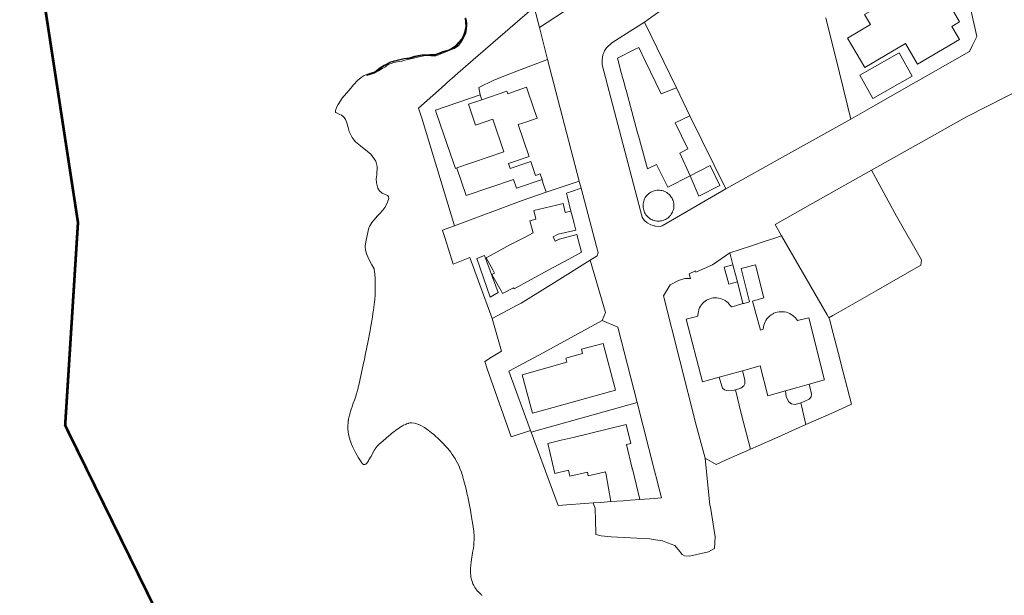
# Model space of a CAD drawing. Units: millimetres. Extents: x 527425 to 530553, y 4375380 to 4378504.
# Drawn here: x 529004 to 529186, y 4376561 to 4376668 of the extents above; entities that cross this region are included whole.
import ezdxf

# ---------------------------------------------------------------- set-up
doc = ezdxf.new("R2010")
doc.units = ezdxf.units.MM
doc.linetypes.add('DGN Style 2', pattern=[29.06096, 17.436576, -11.624384])
doc.layers.add('LINEA_ESPEJO', color=5, linetype='DGN Style 2')
for name, color, linetype, lineweight in [('Nivel 1', 7, 'Continuous', 0), ('Nivel 11', 7, 'Continuous', 0), ('Nivel 16', 7, 'Continuous', 0), ('Nivel 20', 7, 'Continuous', 0), ('Nivel 22', 7, 'Continuous', 0), ('Nivel 38', 7, 'Continuous', 0), ('Nivel 46', 7, 'Continuous', 0), ('Nivel 47', 7, 'Continuous', 0), ('Nivel 6', 7, 'Continuous', 0), ('Nivel 9', 7, 'Continuous', 0)]:
    doc.layers.add(name, color=color, linetype=linetype, lineweight=lineweight)

msp = doc.modelspace()

# ---------------------------------------------------------------- linework, layer by layer
at = {"layer": 'LINEA_ESPEJO', "color": 4, "ltscale": 0.5, "const_width": 0.5, "flags": 128}
msp.add_lwpolyline([(528900.66, 4376693.93), (528895.54, 4376692.49), (528896.21, 4376694.52), (528895.97, 4376696.39), (528895.05, 4376698.72), (528894.66, 4376701.27), (528894.55, 4376703.35), (528895.13, 4376708.25), (528895.17, 4376711.12), (528894.4, 4376714.09), (528892.05, 4376717.86), (528891.44, 4376718.61), (528939.94, 4376801.13), (528932.7, 4376805.36), (528836.97, 4376828.78), (528924.74, 4376849.51), (528924.74, 4376849.51), (528934.18, 4376851.32), (528963.89, 4376844.61), (528981.27, 4376829.38), (529029.11, 4376767.3), (529029.11, 4376767.3), (529005.42, 4376688.35), (529005.42, 4376688.35), (529014.29, 4376630.39), (529014.29, 4376630.39), (529014.29, 4376630.39), (529011.92, 4376592.89), (529054.8, 4376505.49), (529054.8, 4376505.49), (529054.8, 4376505.49), (529054.8, 4376505.49), (529054.8, 4376505.49), (529134.49, 4376475.2), (529134.49, 4376475.2), (529134.49, 4376475.2), (529134.49, 4376475.2), (529134.49, 4376475.2), (529134.49, 4376475.2), (529134.49, 4376475.2), (529134.49, 4376475.2), (529270.2, 4376458.48), (529270.2, 4376458.48), (529270.2, 4376458.48), (529250.92, 4376297.93), (529250.92, 4376297.93), (529250.92, 4376297.93), (529250.92, 4376297.93), (529250.92, 4376297.93), (529250.92, 4376297.93), (529250.92, 4376297.93), (529250.92, 4376297.93), (529141.43, 4376363.19), (529141.43, 4376363.19), (529141.43, 4376363.19), (529141.43, 4376363.19), (529141.43, 4376363.19), (529141.43, 4376363.19), (529141.43, 4376363.19), (529141.43, 4376363.19), (528988.98, 4376435.65), (528988.07, 4376436.14), (528988.98, 4376435.65), (528988.98, 4376435.65), (528988.98, 4376435.65), (528988.98, 4376435.65), (528951.12, 4376600.64), (528955.74, 4376644.59), (528952.84, 4376682.51), (528900.66, 4376693.93)], close=True, dxfattribs=at)
at = {"layer": 'Nivel 1', "color": 7, "linetype": 'Continuous', "lineweight": 0, "flags": 128}
for points in [[(529095.51, 4376667.54), (529098.6, 4376670.22)], [(529095.51, 4376667.54), (529088.25, 4376661.25), (529084.5, 4376657.99)], [(529197.43, 4376659.53), (529178.55, 4376649.96), (529170.62, 4376645.5), (529160.94, 4376640.05)], [(529084.5, 4376657.99), (529083.33, 4376656.98)], [(529083.9, 4376629.81), (529083.29, 4376631.79), (529077.88, 4376649.51), (529077.26, 4376651.56), (529081.46, 4376655.31), (529083.16, 4376656.83), (529083.33, 4376656.98)], [(529160.94, 4376640.05), (529165.56, 4376631.58)], [(529165.56, 4376631.58), (529170.2, 4376623.47), (529170.08, 4376622.51), (529161.82, 4376617.76), (529157.51, 4376615.29), (529156.21, 4376614.55), (529153.82, 4376613.21), (529153.08, 4376612.79)], [(529083.06, 4376624.49), (529082.01, 4376627.82), (529081.78, 4376628.57), (529081.66, 4376628.97), (529083.9, 4376629.81)], [(529086.7, 4376623.9), (529083.62, 4376622.68), (529083.06, 4376624.49)], [(529090.83, 4376612.63), (529086.7, 4376623.9)], [(529092.6, 4376606.62), (529090.83, 4376612.63)], [(529153.08, 4376612.79), (529153.22, 4376612.55), (529153.9, 4376609.88), (529154.79, 4376606.37), (529155.72, 4376602.74), (529157.24, 4376596.79), (529153.91, 4376595.3), (529148.85, 4376593.05)], [(529097.93, 4376591.96), (529094.37, 4376590.79), (529089.95, 4376603.32), (529089.48, 4376604.68), (529090.75, 4376605.47), (529092.6, 4376606.62)], [(529143.64, 4376590.73), (529148.85, 4376593.05)], [(529098.04, 4376591.66), (529097.93, 4376591.96)], [(529109.5, 4376578.55), (529103.03, 4376578.07), (529101.37, 4376582.59), (529098.04, 4376591.66)], [(529143.64, 4376590.73), (529139.99, 4376589.11), (529138.57, 4376588.48)], [(529132.23, 4376585.68), (529134.09, 4376586.5), (529138.49, 4376588.44), (529138.57, 4376588.48)], [(529109.5, 4376578.55), (529109.89, 4376577.51), (529109.89, 4376577.2), (529109.92, 4376575.63), (529109.99, 4376572.74), (529111.01, 4376572.5), (529112.86, 4376572.28), (529119.98, 4376571.93), (529120.62, 4376571.82), (529122.31, 4376571.56), (529123.27, 4376571.15), (529124.58, 4376570.7), (529124.88, 4376570.4), (529125.28, 4376569.89), (529125.96, 4376569.02), (529126.38, 4376568.75), (529127.31, 4376568.71), (529130.85, 4376569.49), (529131.97, 4376570.11), (529132.07, 4376572.27), (529131.18, 4376577.8), (529131.08, 4376578.13), (529130.23, 4376586.84)], [(529132.23, 4376585.68), (529130.23, 4376586.84)]]:
    msp.add_lwpolyline(points, dxfattribs=at)
at = {"layer": 'Nivel 11', "color": 1, "linetype": 'Continuous', "lineweight": 0, "flags": 128}
for points in [[(529127.46, 4376639.02), (529131.15, 4376640.91), (529132.94, 4376637.22), (529129.06, 4376635.25), (529127.46, 4376639.02)], [(529136.17, 4376619.42), (529134.57, 4376619), (529133.75, 4376622.16), (529135.35, 4376622.58)], [(529135.35, 4376622.58), (529136.17, 4376619.42)], [(529135.81, 4376599.47), (529135.59, 4376599.4), (529134.23, 4376599.34), (529133.79, 4376599.45), (529133.45, 4376599.76), (529133.31, 4376600.13), (529132.82, 4376601.81)], [(529137.11, 4376602.98), (529137.55, 4376601.33), (529137.53, 4376600.56), (529137.38, 4376600.23), (529136.83, 4376599.8), (529135.81, 4376599.47)], [(529147.91, 4376597.06), (529148.64, 4376597.35), (529149.42, 4376597.74), (529149.79, 4376598.17), (529149.85, 4376598.65), (529149.82, 4376598.99), (529149.42, 4376600.52)], [(529145.08, 4376599.3), (529145.21, 4376598.18), (529145.7, 4376597.24), (529146.16, 4376596.88), (529146.86, 4376596.76), (529147.91, 4376597.06)]]:
    msp.add_lwpolyline(points, dxfattribs=at)
at = {"layer": 'Nivel 16', "color": 7, "linetype": 'Continuous', "lineweight": 0, "flags": 128}
for points in [[(529143, 4376684.41), (529135.17, 4376678.77), (529120.34, 4376668.41), (529118.98, 4376667.46)], [(529108.14, 4376672), (529105.44, 4376670.25), (529099.57, 4376666.45)], [(529101.1, 4376660.55), (529094.45, 4376657.99), (529091.17, 4376656.73), (529088.37, 4376655.33), (529088.65, 4376654)], [(529197.43, 4376659.53), (529178.55, 4376649.96), (529170.62, 4376645.5), (529160.94, 4376640.05)], [(529157.15, 4376649.53), (529145.05, 4376642.76), (529134.01, 4376636.59)], [(529160.94, 4376640.05), (529150.1, 4376633.95), (529143.17, 4376630.05)], [(529104.57, 4376635.82), (529105.49, 4376636.12), (529107.27, 4376636.72)], [(529143.17, 4376630.05), (529144.33, 4376627.93)], [(529108.94, 4376623.43), (529111.77, 4376613.74)], [(529111.77, 4376613.74), (529111.18, 4376612.25)], [(529109.99, 4376572.74), (529111.01, 4376572.5), (529112.86, 4376572.28), (529119.98, 4376571.93), (529120.62, 4376571.82), (529122.31, 4376571.56), (529123.27, 4376571.15), (529124.58, 4376570.7), (529124.88, 4376570.4), (529125.28, 4376569.89), (529125.96, 4376569.02), (529126.38, 4376568.75), (529127.31, 4376568.71), (529130.85, 4376569.49), (529131.97, 4376570.11), (529132.07, 4376572.27), (529131.18, 4376577.8), (529131.08, 4376578.13), (529130.23, 4376586.84)], [(529109.5, 4376578.55), (529109.89, 4376577.51), (529109.89, 4376577.2), (529109.92, 4376575.63), (529109.99, 4376572.74)]]:
    msp.add_lwpolyline(points, dxfattribs=at)
at = {"layer": 'Nivel 20', "color": 5, "linetype": 'Continuous', "lineweight": 0, "flags": 128}
for points in [[(529168.5, 4376657.47), (529161.22, 4376653.35), (529158.78, 4376657.66), (529166.06, 4376661.78), (529168.5, 4376657.47)], [(529124.44, 4376633.51), (529124.43, 4376633.75), (529124.4, 4376633.98), (529124.35, 4376634.22), (529124.28, 4376634.44), (529124.19, 4376634.67), (529124.09, 4376634.88), (529123.96, 4376635.09), (529123.82, 4376635.28), (529123.67, 4376635.46), (529123.5, 4376635.63), (529123.31, 4376635.78), (529123.12, 4376635.92), (529122.91, 4376636.04), (529122.69, 4376636.14), (529122.47, 4376636.22), (529122.24, 4376636.29), (529122.01, 4376636.33), (529121.77, 4376636.36), (529121.53, 4376636.36), (529121.29, 4376636.35), (529121.05, 4376636.31), (529120.82, 4376636.26), (529120.59, 4376636.19), (529120.37, 4376636.09), (529120.16, 4376635.98), (529119.96, 4376635.86), (529119.77, 4376635.71), (529119.59, 4376635.55), (529119.43, 4376635.38), (529119.28, 4376635.19), (529119.14, 4376634.99), (529119.03, 4376634.78), (529118.93, 4376634.57), (529118.85, 4376634.34), (529118.79, 4376634.11), (529118.75, 4376633.87), (529118.73, 4376633.64), (529118.73, 4376633.4), (529118.75, 4376633.16), (529118.79, 4376632.92), (529118.85, 4376632.69), (529118.92, 4376632.47), (529119.02, 4376632.25), (529119.13, 4376632.04), (529119.27, 4376631.84), (529119.41, 4376631.65), (529119.58, 4376631.48), (529119.75, 4376631.31), (529119.94, 4376631.17), (529120.14, 4376631.04), (529120.35, 4376630.93), (529120.57, 4376630.83), (529120.8, 4376630.76), (529121.03, 4376630.7), (529121.27, 4376630.67), (529121.51, 4376630.65), (529121.75, 4376630.65), (529121.98, 4376630.68), (529122.22, 4376630.72), (529122.45, 4376630.78), (529122.67, 4376630.87), (529122.89, 4376630.97), (529123.1, 4376631.09), (529123.3, 4376631.22), (529123.48, 4376631.37), (529123.65, 4376631.54), (529123.81, 4376631.72), (529123.95, 4376631.91), (529124.08, 4376632.11), (529124.18, 4376632.33), (529124.27, 4376632.55), (529124.35, 4376632.78), (529124.4, 4376633.01), (529124.43, 4376633.25), (529124.44, 4376633.49), (529124.44, 4376633.51)], [(529091.96, 4376617.45), (529089.4, 4376624.32), (529088.03, 4376623.76), (529090.5, 4376616.59), (529091.96, 4376617.45)]]:
    msp.add_lwpolyline(points, dxfattribs=at)
at = {"layer": 'Nivel 22', "color": 1, "linetype": 'Continuous', "lineweight": 0, "ltscale": 5, "flags": 128}
for points in [[(529176.6, 4376681.96), (529177.47, 4376678.06), (529177.57, 4376677.56), (529177.95, 4376675.9), (529180.42, 4376664.8), (529179.65, 4376663.18), (529179.09, 4376661.99)], [(529095.51, 4376667.54), (529098.6, 4376670.22)], [(529098.6, 4376670.22), (529099.57, 4376666.45)], [(529095.51, 4376667.54), (529088.25, 4376661.25), (529084.5, 4376657.99)], [(529111.4, 4376661.65), (529111.6, 4376662.11), (529111.98, 4376662.68), (529112.94, 4376663.63), (529115.65, 4376665.35), (529118.98, 4376667.46)], [(529118.98, 4376667.46), (529124.9, 4376655.3)], [(529157.15, 4376649.53), (529155.04, 4376658.08), (529152.55, 4376668.24)], [(529099.57, 4376666.45), (529101.1, 4376660.55)], [(529120.9, 4376629.75), (529120.17, 4376629.95), (529119.51, 4376630.31), (529118.99, 4376630.74), (529118.73, 4376631.09), (529118.57, 4376631.36), (529111.19, 4376659.55), (529111.16, 4376660.44), (529111.29, 4376661.41), (529111.4, 4376661.65)], [(529179.09, 4376661.99), (529166.06, 4376654.59), (529160.15, 4376651.23), (529157.15, 4376649.53)], [(529101.1, 4376660.55), (529106.91, 4376638.06)], [(529084.5, 4376657.99), (529083.33, 4376656.98)], [(529083.9, 4376629.81), (529083.29, 4376631.79), (529077.88, 4376649.51), (529077.26, 4376651.56), (529081.46, 4376655.31), (529083.16, 4376656.83), (529083.33, 4376656.98)], [(529088.65, 4376654), (529080.36, 4376651.16), (529080.56, 4376650.57), (529083.14, 4376643.01), (529084.06, 4376640.35), (529084.32, 4376640.44)], [(529088.95, 4376653.1), (529088.65, 4376654)], [(529127.41, 4376650.14), (529134.01, 4376636.59)], [(529160.94, 4376640.05), (529165.56, 4376631.58)], [(529100.84, 4376636), (529100.24, 4376637.82), (529100.08, 4376638.34)], [(529100.84, 4376636), (529106.91, 4376638.06)], [(529106.91, 4376638.06), (529106.98, 4376637.78), (529107.27, 4376636.72)], [(529083.9, 4376629.81), (529096.38, 4376634.48), (529100.84, 4376636)], [(529105.38, 4376632.5), (529104.68, 4376635.34), (529104.57, 4376635.82)], [(529107.27, 4376636.72), (529110.16, 4376625.93), (529110.44, 4376624.87)], [(529134.01, 4376636.59), (529122.25, 4376629.75), (529121.87, 4376629.66), (529120.94, 4376629.74), (529120.9, 4376629.75)], [(529165.56, 4376631.58), (529170.2, 4376623.47), (529170.08, 4376622.51), (529161.82, 4376617.76), (529157.51, 4376615.29), (529156.21, 4376614.55), (529153.82, 4376613.21), (529153.08, 4376612.79)], [(529083.06, 4376624.49), (529082.01, 4376627.82), (529081.78, 4376628.57), (529081.66, 4376628.97), (529083.9, 4376629.81)], [(529142.88, 4376627.43), (529144.33, 4376627.93)], [(529144.33, 4376627.93), (529152.77, 4376613.32), (529153.08, 4376612.79)], [(529110.44, 4376624.87), (529110.25, 4376624.25), (529108.94, 4376623.43)], [(529086.7, 4376623.9), (529083.62, 4376622.68), (529083.06, 4376624.49)], [(529090.83, 4376612.63), (529086.7, 4376623.9)], [(529108.94, 4376623.43), (529102.36, 4376619.33), (529096.23, 4376615.51), (529095.74, 4376615.25), (529095.62, 4376615.19), (529090.83, 4376612.63)], [(529134.79, 4376624.76), (529131.55, 4376622.57)], [(529135.35, 4376622.58), (529134.79, 4376624.76)], [(529128.58, 4376592.9), (529122.49, 4376616.81), (529123.77, 4376618.87), (529125.26, 4376619.67), (529126.45, 4376620.04), (529127.48, 4376620.07), (529127.28, 4376620.9), (529128.45, 4376621.46), (529128.51, 4376621.23)], [(529137.21, 4376615.4), (529136.17, 4376619.42)], [(529092.6, 4376606.62), (529090.83, 4376612.63)], [(529099.62, 4376605.92), (529111.18, 4376612.25)], [(529111.18, 4376612.25), (529114.07, 4376611.02), (529117.64, 4376597.09)], [(529153.08, 4376612.79), (529153.22, 4376612.55), (529153.9, 4376609.88), (529154.79, 4376606.37), (529155.72, 4376602.74), (529157.24, 4376596.79), (529153.91, 4376595.3), (529148.85, 4376593.05)], [(529097.93, 4376591.96), (529094.37, 4376590.79), (529089.95, 4376603.32), (529089.48, 4376604.68), (529090.75, 4376605.47), (529092.6, 4376606.62)], [(529097.93, 4376591.96), (529093.92, 4376602.89), (529099.62, 4376605.92)], [(529136.9, 4376595.11), (529135.81, 4376599.47)], [(529117.64, 4376597.09), (529120.87, 4376584.46), (529121.27, 4376582.86), (529121.27, 4376582.82), (529122.14, 4376579.5), (529120.8, 4376579.39), (529118.15, 4376579.2)], [(529148.85, 4376593.05), (529147.91, 4376597.06)], [(529138.57, 4376588.48), (529136.9, 4376595.11)], [(529130.23, 4376586.84), (529128.58, 4376592.9)], [(529143.64, 4376590.73), (529148.85, 4376593.05)], [(529098.04, 4376591.66), (529097.93, 4376591.96)], [(529109.5, 4376578.55), (529103.03, 4376578.07), (529101.37, 4376582.59), (529098.04, 4376591.66)], [(529143.64, 4376590.73), (529139.99, 4376589.11), (529138.57, 4376588.48)], [(529132.23, 4376585.68), (529134.09, 4376586.5), (529138.49, 4376588.44), (529138.57, 4376588.48)], [(529132.23, 4376585.68), (529130.23, 4376586.84)], [(529112.76, 4376578.8), (529110.91, 4376578.66), (529109.5, 4376578.55)]]:
    msp.add_lwpolyline(points, dxfattribs=at)
at = {"layer": 'Nivel 22', "color": 7, "linetype": 'Continuous', "lineweight": 0, "ltscale": 5, "flags": 128}
for points in [[(529134.79, 4376624.76), (529138.59, 4376626.01), (529141.52, 4376626.98), (529142.88, 4376627.43)], [(529128.51, 4376621.23), (529131.55, 4376622.57)]]:
    msp.add_lwpolyline(points, dxfattribs=at)
at = {"layer": 'Nivel 22', "color": 3, "linetype": 'Continuous', "lineweight": 0, "ltscale": 5, "flags": 128}
msp.add_lwpolyline([(529098.04, 4376591.66), (529117.64, 4376597.09)], dxfattribs=at)
at = {"layer": 'Nivel 38', "color": 5, "linetype": 'Continuous', "flags": 128}
for points in [[(529085.86, 4376668.19), (529085.94, 4376667.46), (529085.96, 4376666.65), (529085.86, 4376666.08), (529085.75, 4376665.56), (529085.42, 4376664.75), (529085.18, 4376664.3), (529084.15, 4376663.1), (529083.53, 4376662.66), (529082.89, 4376662.34), (529081.64, 4376662.01), (529081.12, 4376661.75), (529080.25, 4376661.46), (529079.34, 4376661.43)], [(529079.34, 4376661.43), (529078.62, 4376661.41), (529077.83, 4376661.41), (529076.49, 4376661.12), (529075.58, 4376660.83), (529074.54, 4376660.73)], [(529074.54, 4376660.73), (529072.08, 4376660.1), (529070.91, 4376659.5), (529070.1, 4376658.98), (529069.16, 4376658.23), (529068.52, 4376658.07), (529067.83, 4376657.84), (529067.19, 4376657.55), (529066.63, 4376657.19), (529065.96, 4376656.62), (529065.23, 4376655.84), (529064.41, 4376654.84), (529063.47, 4376653.8), (529063.1, 4376653.36), (529062.38, 4376652.2), (529062.15, 4376651.77), (529061.95, 4376651.26), (529061.9, 4376651.02), (529061.9, 4376650.82), (529061.93, 4376650.71), (529062.66, 4376650.34), (529062.97, 4376650.22), (529063.27, 4376650.04), (529063.54, 4376649.77), (529063.75, 4376649.43), (529063.97, 4376648.84), (529064.21, 4376647.93), (529064.44, 4376647.24), (529064.7, 4376646.63), (529064.99, 4376646.09), (529065.31, 4376645.6), (529065.59, 4376645.28), (529066.54, 4376644.57), (529068.41, 4376643.02), (529069.35, 4376641.71), (529069.56, 4376640.73), (529069.51, 4376639.19), (529069.43, 4376638.46), (529069.46, 4376637.75), (529069.69, 4376636.77), (529070, 4376636.22), (529070.51, 4376635.81), (529070.94, 4376635.61), (529071.49, 4376635.37), (529071.7, 4376635.2), (529071.72, 4376634.86), (529071.49, 4376634.13), (529071.33, 4376633.74), (529071.02, 4376633.2), (529070.64, 4376632.67), (529070.06, 4376632.04), (529069.59, 4376631.59), (529069.02, 4376630.92), (529068.63, 4376630.4), (529068.16, 4376629.64), (529068.05, 4376629.42), (529067.53, 4376627.1), (529067.41, 4376626.43), (529067.37, 4376625.88), (529067.43, 4376625.3), (529067.7, 4376624.45), (529068.05, 4376623.63), (529068.62, 4376622.55), (529069.03, 4376621.86)], [(529069.03, 4376621.86), (529069.05, 4376621.72), (529069.13, 4376620.9), (529069.19, 4376619.97), (529069.22, 4376619.26), (529069.22, 4376618.85), (529069.23, 4376618.64), (529069.23, 4376618.13), (529069.22, 4376617.92), (529069.22, 4376617.62), (529069.2, 4376617.11), (529069.13, 4376616.09), (529069.09, 4376615.68), (529069.04, 4376615.28), (529069.04, 4376615.24), (529068.97, 4376614.76), (529068.89, 4376614.12), (529068.86, 4376613.96), (529068.65, 4376612.52), (529068.44, 4376611.25), (529068.35, 4376610.77), (529068.3, 4376610.45), (529067.88, 4376608.22), (529067.39, 4376605.84), (529067.22, 4376605.05), (529067.09, 4376604.41), (529066.64, 4376602.37), (529066.18, 4376600.34), (529066.1, 4376599.95), (529066.05, 4376599.74), (529066.01, 4376599.6), (529065.96, 4376599.39), (529065.82, 4376598.9), (529065.77, 4376598.76), (529065.69, 4376598.48), (529065.38, 4376597.57), (529065.18, 4376597.01), (529064.97, 4376596.39), (529064.94, 4376596.32), (529064.9, 4376596.18), (529064.8, 4376595.9), (529064.47, 4376594.78), (529064.4, 4376594.51), (529064.36, 4376594.3), (529064.31, 4376594.09), (529064.29, 4376593.95), (529064.26, 4376593.81), (529064.27, 4376593.84), (529064.25, 4376593.75), (529064.2, 4376593.4), (529064.2, 4376593.31), (529064.17, 4376592.95), (529064.17, 4376592.6), (529064.18, 4376592.33), (529064.25, 4376591.62), (529064.31, 4376591.27), (529064.43, 4376590.73), (529064.53, 4376590.38)], [(529064.53, 4376590.38), (529064.55, 4376590.29), (529064.79, 4376589.58), (529064.86, 4376589.4), (529064.9, 4376589.32), (529065.04, 4376588.96), (529065.2, 4376588.61), (529065.64, 4376587.74), (529066.14, 4376586.89), (529066.62, 4376586.13), (529066.75, 4376585.95), (529066.81, 4376585.85), (529066.88, 4376585.78), (529066.98, 4376585.7), (529067.05, 4376585.66), (529067.12, 4376585.64), (529067.26, 4376585.64), (529067.33, 4376585.66), (529067.47, 4376585.74), (529067.54, 4376585.79), (529067.65, 4376585.9), (529067.69, 4376585.93), (529067.72, 4376585.98), (529067.76, 4376586.02), (529067.87, 4376586.16), (529067.97, 4376586.32), (529068.05, 4376586.43), (529068.08, 4376586.49), (529068.2, 4376586.68), (529068.38, 4376587.01), (529068.46, 4376587.14), (529068.88, 4376587.92), (529069.12, 4376588.34), (529069.28, 4376588.6), (529069.36, 4376588.72), (529069.41, 4376588.78), (529069.61, 4376589.06), (529069.66, 4376589.11), (529069.78, 4376589.25), (529069.87, 4376589.34), (529069.95, 4376589.41), (529069.94, 4376589.4), (529070.67, 4376590.02), (529071.76, 4376590.97), (529072, 4376591.16), (529072.23, 4376591.36), (529072.75, 4376591.78), (529072.93, 4376591.91), (529072.99, 4376591.96), (529073.22, 4376592.13), (529073.7, 4376592.46), (529073.93, 4376592.61), (529074.11, 4376592.71), (529074.17, 4376592.75), (529074.29, 4376592.81), (529074.47, 4376592.91), (529074.77, 4376593.06), (529074.83, 4376593.08), (529074.95, 4376593.14), (529075.01, 4376593.16), (529075.05, 4376593.18), (529075.29, 4376593.26), (529075.36, 4376593.27), (529075.42, 4376593.29), (529075.68, 4376593.33), (529076.01, 4376593.34), (529076.47, 4376593.28), (529076.68, 4376593.24), (529076.95, 4376593.16), (529077.23, 4376593.05), (529077.3, 4376593.03), (529077.44, 4376592.97), (529077.51, 4376592.93), (529077.65, 4376592.87), (529078.34, 4376592.48), (529078.76, 4376592.2), (529079.04, 4376592), (529079.65, 4376591.53), (529079.91, 4376591.3), (529079.98, 4376591.25), (529080.37, 4376590.9), (529080.5, 4376590.79), (529080.81, 4376590.5), (529080.93, 4376590.4), (529081.34, 4376589.99), (529081.68, 4376589.66), (529082.3, 4376589), (529082.59, 4376588.66), (529082.65, 4376588.6), (529083.19, 4376587.92), (529083.34, 4376587.71), (529083.54, 4376587.44), (529083.77, 4376587.09), (529083.99, 4376586.74), (529084.07, 4376586.59), (529084.16, 4376586.45), (529084.4, 4376586.01), (529084.72, 4376585.33), (529084.89, 4376584.94), (529085.16, 4376584.21)], [(529085.16, 4376584.21), (529085.21, 4376584.05), (529085.23, 4376584.01), (529085.4, 4376583.43), (529085.44, 4376583.32), (529085.51, 4376583.09), (529085.57, 4376582.86), (529085.64, 4376582.63), (529085.97, 4376581.37), (529086.19, 4376580.45), (529086.31, 4376579.88), (529086.34, 4376579.77), (529086.48, 4376579.08), (529086.82, 4376577.23), (529086.98, 4376576.31), (529087.01, 4376576.08), (529087.11, 4376575.5), (529087.14, 4376575.27), (529087.2, 4376574.92), (529087.45, 4376573.31), (529087.48, 4376573.08), (529087.52, 4376572.61), (529087.52, 4376572.37), (529087.53, 4376572.26), (529087.52, 4376571.78), (529087.48, 4376571.18), (529087.43, 4376570.69), (529087.37, 4376570.2), (529087.29, 4376569.71), (529087.24, 4376569.35), (529087.04, 4376568.12), (529087.03, 4376568), (529086.99, 4376567.76), (529086.9, 4376566.91), (529086.87, 4376566.55), (529086.87, 4376566.43), (529086.86, 4376566.31), (529086.85, 4376565.96), (529086.86, 4376565.84), (529086.86, 4376565.61), (529086.87, 4376565.5), (529086.88, 4376565.27), (529086.9, 4376565.15), (529086.92, 4376564.92), (529086.98, 4376564.59), (529087.01, 4376564.48), (529087.03, 4376564.37), (529087.12, 4376564.04), (529087.28, 4376563.61), (529087.43, 4376563.3), (529087.67, 4376562.89), (529087.81, 4376562.69), (529087.89, 4376562.59), (529087.96, 4376562.49), (529087.96, 4376562.51), (529088.16, 4376562.26), (529088.37, 4376562.03), (529088.67, 4376561.73), (529088.81, 4376561.61), (529088.89, 4376561.52), (529088.98, 4376561.44)]]:
    msp.add_lwpolyline(points, dxfattribs=at)
at = {"layer": 'Nivel 46', "color": 1, "linetype": 'Continuous', "flags": 128}
for points in [[(529169.3, 4376674.41), (529173.75, 4376676.88), (529174.13, 4376676.22), (529175.14, 4376674.46), (529177.34, 4376670.65), (529175.88, 4376669.82), (529177.23, 4376667.49), (529175.79, 4376666.64), (529177.23, 4376664.2), (529169.49, 4376659.65), (529167.24, 4376663.48), (529159.7, 4376659.05), (529156.5, 4376664.47), (529160.77, 4376666.98), (529159.65, 4376668.88)], [(529117.17, 4376662.35), (529117.93, 4376662.72), (529119.1, 4376660.31), (529122.06, 4376654.2), (529124.43, 4376655.11), (529124.9, 4376655.3), (529127.41, 4376650.14), (529124.68, 4376648.8), (529127, 4376644.02), (529125.55, 4376643.21), (529127.46, 4376639.02), (529123.33, 4376636.93), (529121.23, 4376641.14), (529119.54, 4376640.31), (529117.89, 4376646.4), (529117.74, 4376646.98), (529115.61, 4376654.84), (529115.52, 4376655.19), (529115.24, 4376656.2), (529115.02, 4376657.02), (529114.72, 4376658.13), (529114, 4376660.8)], [(529084.32, 4376640.44), (529084.3, 4376640.5), (529093, 4376643.45), (529090.94, 4376649.5), (529087.77, 4376648.42), (529086.47, 4376652.26), (529088.95, 4376653.1), (529093.55, 4376654.67), (529093.72, 4376654.18), (529097.21, 4376655.39), (529098.64, 4376651.24), (529099.18, 4376649.7), (529097.24, 4376649.03), (529095.65, 4376648.5), (529097.61, 4376642.73), (529097.66, 4376642.57), (529093.87, 4376641.28), (529094.18, 4376640.38), (529097.05, 4376641.35), (529097.97, 4376641.66), (529098.85, 4376639.07), (529099.73, 4376639.38), (529100.08, 4376638.34), (529095.32, 4376636.73), (529094.77, 4376638.36), (529086.03, 4376635.39)], [(529092.99, 4376625.66), (529094.11, 4376626.24), (529096.92, 4376627.69), (529098.44, 4376628.48), (529098.25, 4376629.16), (529097.81, 4376630.73), (529098.92, 4376630.99), (529098.84, 4376631.3), (529098.54, 4376632.63), (529102.71, 4376633.6), (529103.99, 4376633.9), (529104.37, 4376632.26), (529104.56, 4376632.31), (529105.38, 4376632.5), (529105.61, 4376631.62), (529105.98, 4376630.22), (529106.3, 4376629), (529103.07, 4376628.24), (529102.11, 4376627.75), (529102.52, 4376626.94), (529103.22, 4376627.3), (529103.31, 4376627.32), (529106.51, 4376628.19), (529107.37, 4376624.92), (529105.02, 4376623.64), (529101.19, 4376621.56), (529094.91, 4376618.14), (529094.8, 4376618.34), (529092.78, 4376617.25), (529092.49, 4376617.76), (529090.81, 4376620.78), (529091.28, 4376621.05), (529090.96, 4376621.62), (529089.72, 4376623.84), (529090, 4376623.99)], [(529128.88, 4376613.1), (529128.87, 4376613.13), (529128.87, 4376613.23), (529128.91, 4376613.66), (529128.97, 4376613.97), (529129.04, 4376614.2), (529129.07, 4376614.3), (529129.19, 4376614.59), (529129.36, 4376614.91), (529129.53, 4376615.16), (529129.73, 4376615.4), (529129.97, 4376615.64), (529130.23, 4376615.85), (529130.49, 4376616.02), (529130.71, 4376616.15), (529130.79, 4376616.18), (529131.07, 4376616.29), (529131.41, 4376616.39), (529131.69, 4376616.44), (529132.02, 4376616.47), (529132.38, 4376616.47), (529132.66, 4376616.43), (529133.07, 4376616.34), (529133.33, 4376616.25), (529133.67, 4376616.1), (529133.89, 4376615.97), (529134.2, 4376615.75), (529134.44, 4376615.54), (529134.62, 4376615.34), (529134.88, 4376615), (529135.06, 4376614.81), (529135.8, 4376615.01), (529137.21, 4376615.4), (529137.34, 4376615.43), (529138.4, 4376615.73), (529136.87, 4376621.88), (529139.53, 4376622.57), (529141.09, 4376616.46), (529138.96, 4376615.88), (529140.44, 4376610.52), (529140.95, 4376610.65), (529140.95, 4376610.68), (529140.99, 4376611.06), (529141.06, 4376611.39), (529141.16, 4376611.7), (529141.3, 4376612.03), (529141.45, 4376612.3), (529141.64, 4376612.58), (529141.84, 4376612.82), (529142.08, 4376613.05), (529142.39, 4376613.3), (529142.64, 4376613.46), (529142.86, 4376613.58), (529142.93, 4376613.61), (529143.23, 4376613.73), (529143.54, 4376613.82), (529143.89, 4376613.89), (529143.92, 4376613.89), (529144.15, 4376613.91), (529144.55, 4376613.91), (529144.9, 4376613.87), (529145.22, 4376613.8), (529145.56, 4376613.69), (529145.86, 4376613.56), (529145.93, 4376613.52), (529146.13, 4376613.41), (529146.41, 4376613.22), (529146.62, 4376613.04), (529146.9, 4376612.76), (529147.09, 4376612.52), (529147.28, 4376612.25), (529147.53, 4376612.31), (529149.37, 4376612.78), (529151.79, 4376603.19), (529152.23, 4376601.41), (529152.26, 4376601.31), (529149.42, 4376600.52), (529147.27, 4376599.91), (529145.08, 4376599.3), (529141.79, 4376598.38), (529140.36, 4376603.87), (529137.11, 4376602.98), (529135.1, 4376602.43), (529132.82, 4376601.81), (529129.7, 4376600.96), (529126.71, 4376612.5), (529127.93, 4376612.84)], [(529101.01, 4376595.89), (529098.33, 4376595.15), (529096.38, 4376602.23), (529100.07, 4376603.26), (529104.66, 4376604.6), (529104.46, 4376605.31), (529107.56, 4376606.18), (529107.34, 4376606.96), (529111.35, 4376608.04), (529113.63, 4376599.39)], [(529105.79, 4376590.67), (529115.63, 4376593.03), (529116.45, 4376589.57), (529115.65, 4376589.38), (529116.75, 4376584.92), (529116.76, 4376584.87), (529118.15, 4376579.2), (529116.33, 4376579.06), (529115.03, 4376578.96), (529113.86, 4376578.88), (529112.76, 4376578.8), (529111.9, 4376583.77), (529111.81, 4376584.32), (529108.62, 4376583.56), (529108.45, 4376584.27), (529105.22, 4376583.53), (529104.96, 4376584.62), (529102.45, 4376584.01), (529101.11, 4376589.54), (529103.62, 4376590.15)]]:
    msp.add_lwpolyline(points, close=True, dxfattribs=at)
at = {"layer": 'Nivel 47', "color": 170, "linetype": 'Continuous', "lineweight": 0, "flags": 128}
for points in [[(529168.5, 4376657.47), (529161.22, 4376653.35), (529158.78, 4376657.66), (529166.06, 4376661.78)], [(529124.44, 4376633.51), (529124.44, 4376633.49), (529124.43, 4376633.25), (529124.4, 4376633.01), (529124.35, 4376632.78), (529124.27, 4376632.55), (529124.18, 4376632.33), (529124.08, 4376632.11), (529123.95, 4376631.91), (529123.81, 4376631.72), (529123.65, 4376631.54), (529123.48, 4376631.37), (529123.3, 4376631.22), (529123.1, 4376631.09), (529122.89, 4376630.97), (529122.67, 4376630.87), (529122.45, 4376630.78), (529122.22, 4376630.72), (529121.98, 4376630.68), (529121.75, 4376630.65), (529121.51, 4376630.65), (529121.27, 4376630.67), (529121.03, 4376630.7), (529120.8, 4376630.76), (529120.57, 4376630.83), (529120.35, 4376630.93), (529120.14, 4376631.04), (529119.94, 4376631.17), (529119.75, 4376631.31), (529119.58, 4376631.48), (529119.41, 4376631.65), (529119.27, 4376631.84), (529119.13, 4376632.04), (529119.02, 4376632.25), (529118.92, 4376632.47), (529118.85, 4376632.69), (529118.79, 4376632.92), (529118.75, 4376633.16), (529118.73, 4376633.4), (529118.73, 4376633.64), (529118.75, 4376633.87), (529118.79, 4376634.11), (529118.85, 4376634.34), (529118.93, 4376634.57), (529119.03, 4376634.78), (529119.14, 4376634.99), (529119.28, 4376635.19), (529119.43, 4376635.38), (529119.59, 4376635.55), (529119.77, 4376635.71), (529119.96, 4376635.86), (529120.16, 4376635.98), (529120.37, 4376636.09), (529120.59, 4376636.19), (529120.82, 4376636.26), (529121.05, 4376636.31), (529121.29, 4376636.35), (529121.53, 4376636.36), (529121.77, 4376636.36), (529122.01, 4376636.33), (529122.24, 4376636.29), (529122.47, 4376636.22), (529122.69, 4376636.14), (529122.91, 4376636.04), (529123.12, 4376635.92), (529123.31, 4376635.78), (529123.5, 4376635.63), (529123.67, 4376635.46), (529123.82, 4376635.28), (529123.96, 4376635.09), (529124.09, 4376634.88), (529124.19, 4376634.67), (529124.28, 4376634.44), (529124.35, 4376634.22), (529124.4, 4376633.98), (529124.43, 4376633.75)], [(529091.96, 4376617.45), (529090.5, 4376616.59), (529088.03, 4376623.76), (529089.4, 4376624.32)]]:
    msp.add_lwpolyline(points, close=True, dxfattribs=at)
at = {"layer": 'Nivel 47', "color": 7, "linetype": 'Continuous', "lineweight": 0, "flags": 128}
for points in [[(529127.46, 4376639.02), (529131.15, 4376640.91), (529132.94, 4376637.22), (529129.06, 4376635.25)], [(529135.35, 4376622.58), (529136.17, 4376619.42), (529134.57, 4376619), (529133.75, 4376622.16)], [(529132.82, 4376601.81), (529135.1, 4376602.43), (529137.11, 4376602.98), (529137.55, 4376601.33), (529137.53, 4376600.56), (529137.38, 4376600.23), (529136.83, 4376599.8), (529135.81, 4376599.47), (529135.59, 4376599.4), (529134.23, 4376599.34), (529133.79, 4376599.45), (529133.45, 4376599.76), (529133.31, 4376600.13)], [(529145.08, 4376599.3), (529147.27, 4376599.91), (529149.42, 4376600.52), (529149.82, 4376598.99), (529149.85, 4376598.65), (529149.79, 4376598.17), (529149.42, 4376597.74), (529148.64, 4376597.35), (529147.91, 4376597.06), (529146.86, 4376596.76), (529146.16, 4376596.88), (529145.7, 4376597.24), (529145.21, 4376598.18)]]:
    msp.add_lwpolyline(points, close=True, dxfattribs=at)
at = {"layer": 'Nivel 6', "linetype": 'Continuous', "ltscale": 5, "flags": 128}
for points in [[(529067.71, 4376657.58), (529067.9, 4376657.76), (529068.5, 4376657.96), (529069.2, 4376658.13), (529070.23, 4376658.95), (529070.89, 4376659.37), (529072.14, 4376660.01), (529074.57, 4376660.63), (529075.61, 4376660.73), (529076.54, 4376661.03), (529077.83, 4376661.31), (529078.62, 4376661.31), (529080.25, 4376661.36), (529081.18, 4376661.67), (529081.65, 4376661.9), (529082.88, 4376662.22), (529083.57, 4376662.57), (529084.25, 4376663.05), (529085.25, 4376664.21), (529085.49, 4376664.66), (529085.85, 4376665.54), (529085.96, 4376666.06), (529086.06, 4376666.65), (529086.04, 4376667.47), (529085.96, 4376668.21)], [(529086.06, 4376668.01), (529086.14, 4376667.3), (529086.16, 4376666.79), (529086.12, 4376666.17), (529086.05, 4376665.7), (529085.97, 4376665.39), (529085.62, 4376664.61), (529085.38, 4376664.15), (529085.06, 4376663.66), (529084.69, 4376663.21), (529084.47, 4376662.99), (529083.82, 4376662.59), (529082.3, 4376661.93), (529081.25, 4376661.51), (529080.63, 4376661.28), (529080.45, 4376661.23), (529079.6, 4376661.23)], [(529079.6, 4376661.23), (529079.54, 4376661.23), (529078.57, 4376661.24), (529077.54, 4376661.08), (529076.77, 4376660.92), (529075.5, 4376660.57), (529074.73, 4376660.4), (529074.15, 4376660.24), (529072.96, 4376660.03), (529072.66, 4376659.99), (529072.15, 4376659.82), (529071.75, 4376659.64), (529071.45, 4376659.46), (529071.12, 4376659.19), (529070.54, 4376658.89), (529069.84, 4376658.44), (529069.67, 4376658.35), (529069.45, 4376658.22), (529069.36, 4376658.17), (529069.02, 4376657.98), (529068.3, 4376657.76), (529067.71, 4376657.58)]]:
    msp.add_lwpolyline(points, dxfattribs=at)
at = {"layer": 'Nivel 9', "color": 1, "flags": 128}
for points in [[(529169.3, 4376674.41), (529173.75, 4376676.88), (529174.13, 4376676.22), (529175.14, 4376674.46), (529177.34, 4376670.65), (529175.88, 4376669.82), (529177.23, 4376667.49), (529175.79, 4376666.64), (529177.23, 4376664.2), (529169.49, 4376659.65), (529167.24, 4376663.48), (529159.7, 4376659.05), (529156.5, 4376664.47), (529160.77, 4376666.98), (529159.65, 4376668.88), (529169.3, 4376674.41)], [(529127.46, 4376639.02), (529123.33, 4376636.93), (529121.23, 4376641.14), (529119.54, 4376640.31), (529117.89, 4376646.4), (529117.74, 4376646.98), (529115.61, 4376654.84), (529115.52, 4376655.19), (529115.24, 4376656.2), (529115.02, 4376657.02), (529114.72, 4376658.13), (529114, 4376660.8), (529117.17, 4376662.35)], [(529117.17, 4376662.35), (529117.93, 4376662.72), (529119.1, 4376660.31), (529122.06, 4376654.2), (529124.43, 4376655.11), (529124.9, 4376655.3)], [(529100.08, 4376638.34), (529099.73, 4376639.38), (529098.85, 4376639.07), (529097.97, 4376641.66), (529097.05, 4376641.35), (529094.18, 4376640.38), (529093.87, 4376641.28), (529097.66, 4376642.57), (529097.61, 4376642.73), (529095.65, 4376648.5), (529097.24, 4376649.03), (529099.18, 4376649.7), (529098.64, 4376651.24), (529097.21, 4376655.39), (529093.72, 4376654.18), (529093.55, 4376654.67), (529088.95, 4376653.1)], [(529124.9, 4376655.3), (529127.41, 4376650.14)], [(529088.95, 4376653.1), (529086.47, 4376652.26), (529087.77, 4376648.42), (529090.94, 4376649.5), (529093, 4376643.45), (529084.3, 4376640.5), (529084.32, 4376640.44)], [(529127.41, 4376650.14), (529124.68, 4376648.8), (529127, 4376644.02), (529125.55, 4376643.21), (529127.46, 4376639.02)], [(529084.32, 4376640.44), (529086.03, 4376635.39), (529094.77, 4376638.36), (529095.32, 4376636.73), (529100.08, 4376638.34)], [(529094.8, 4376618.34), (529094.91, 4376618.14), (529101.19, 4376621.56), (529105.02, 4376623.64), (529107.37, 4376624.92), (529106.51, 4376628.19), (529103.31, 4376627.32), (529103.22, 4376627.3), (529102.52, 4376626.94), (529102.11, 4376627.75), (529103.07, 4376628.24), (529106.3, 4376629), (529105.98, 4376630.22), (529105.61, 4376631.62), (529105.38, 4376632.5)], [(529105.38, 4376632.5), (529104.56, 4376632.31), (529104.37, 4376632.26), (529103.99, 4376633.9), (529102.71, 4376633.6), (529098.54, 4376632.63), (529098.84, 4376631.3), (529098.92, 4376630.99), (529097.81, 4376630.73)], [(529097.81, 4376630.73), (529098.25, 4376629.16), (529098.44, 4376628.48), (529096.92, 4376627.69), (529094.11, 4376626.24), (529092.99, 4376625.66)], [(529092.99, 4376625.66), (529090, 4376623.99), (529089.72, 4376623.84), (529090.96, 4376621.62), (529091.28, 4376621.05), (529090.81, 4376620.78), (529092.49, 4376617.76), (529092.78, 4376617.25), (529094.8, 4376618.34)], [(529137.21, 4376615.4), (529137.34, 4376615.43), (529138.4, 4376615.73), (529136.87, 4376621.88), (529139.53, 4376622.57), (529141.09, 4376616.46), (529138.96, 4376615.88), (529140.44, 4376610.52), (529140.95, 4376610.65), (529140.95, 4376610.68), (529140.99, 4376611.06), (529141.06, 4376611.39), (529141.16, 4376611.7), (529141.3, 4376612.03), (529141.45, 4376612.3), (529141.64, 4376612.58), (529141.84, 4376612.82), (529142.08, 4376613.05), (529142.39, 4376613.3), (529142.64, 4376613.46), (529142.86, 4376613.58), (529142.93, 4376613.61), (529143.23, 4376613.73), (529143.54, 4376613.82), (529143.89, 4376613.89), (529143.92, 4376613.89), (529144.15, 4376613.91), (529144.55, 4376613.91), (529144.9, 4376613.87), (529145.22, 4376613.8), (529145.56, 4376613.69), (529145.86, 4376613.56), (529145.93, 4376613.52), (529146.13, 4376613.41), (529146.41, 4376613.22), (529146.62, 4376613.04), (529146.9, 4376612.76), (529147.09, 4376612.52), (529147.28, 4376612.25), (529147.53, 4376612.31), (529149.37, 4376612.78), (529151.79, 4376603.19), (529152.23, 4376601.41), (529152.26, 4376601.31), (529149.42, 4376600.52)], [(529128.88, 4376613.1), (529128.87, 4376613.13), (529128.87, 4376613.23), (529128.91, 4376613.66), (529128.97, 4376613.97), (529129.04, 4376614.2), (529129.07, 4376614.3), (529129.19, 4376614.59), (529129.36, 4376614.91), (529129.53, 4376615.16), (529129.73, 4376615.4), (529129.97, 4376615.64), (529130.23, 4376615.85), (529130.49, 4376616.02), (529130.71, 4376616.15), (529130.79, 4376616.18), (529131.07, 4376616.29), (529131.41, 4376616.39), (529131.69, 4376616.44), (529132.02, 4376616.47), (529132.38, 4376616.47), (529132.66, 4376616.43), (529133.07, 4376616.34), (529133.33, 4376616.25), (529133.67, 4376616.1), (529133.89, 4376615.97), (529134.2, 4376615.75), (529134.44, 4376615.54), (529134.62, 4376615.34), (529134.88, 4376615), (529135.06, 4376614.81), (529135.8, 4376615.01), (529137.21, 4376615.4)], [(529132.82, 4376601.81), (529129.7, 4376600.96), (529126.71, 4376612.5), (529127.93, 4376612.84), (529128.88, 4376613.1)], [(529101.01, 4376595.89), (529098.33, 4376595.15), (529096.38, 4376602.23), (529100.07, 4376603.26), (529104.66, 4376604.6), (529104.46, 4376605.31), (529107.56, 4376606.18), (529107.34, 4376606.96), (529111.35, 4376608.04), (529113.63, 4376599.39), (529101.01, 4376595.89)], [(529141.79, 4376598.38), (529140.36, 4376603.87), (529137.11, 4376602.98)], [(529135.1, 4376602.43), (529132.82, 4376601.81)], [(529137.11, 4376602.98), (529135.1, 4376602.43)], [(529147.27, 4376599.91), (529145.08, 4376599.3)], [(529149.42, 4376600.52), (529147.27, 4376599.91)], [(529145.08, 4376599.3), (529141.79, 4376598.38)], [(529105.79, 4376590.67), (529115.63, 4376593.03), (529116.45, 4376589.57), (529115.65, 4376589.38), (529116.75, 4376584.92), (529116.76, 4376584.87), (529118.15, 4376579.2)], [(529112.76, 4376578.8), (529111.9, 4376583.77), (529111.81, 4376584.32), (529108.62, 4376583.56), (529108.45, 4376584.27), (529105.22, 4376583.53), (529104.96, 4376584.62), (529102.45, 4376584.01), (529101.11, 4376589.54), (529103.62, 4376590.15), (529105.79, 4376590.67)], [(529113.86, 4376578.88), (529112.76, 4376578.8)], [(529118.15, 4376579.2), (529116.33, 4376579.06), (529115.03, 4376578.96), (529113.86, 4376578.88)]]:
    msp.add_lwpolyline(points, dxfattribs=at)

doc.saveas('drawing.dxf')
